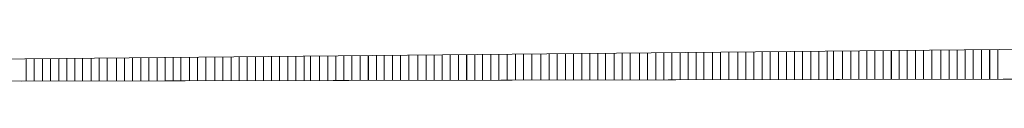
# Model space of a CAD drawing. Units: metres. Extents: x 683747 to 683899, y 4050670 to 4050771.
# Drawn here: x 683850 to 683862, y 4050743 to 4050743 of the extents above; entities that cross this region are included whole.
import ezdxf

# ---------------------------------------------------------------- set-up
doc = ezdxf.new("R2010")
doc.units = ezdxf.units.M
doc.header["$LTSCALE"] = 40
doc.header["$MEASUREMENT"] = 0
doc.linetypes.add('1', pattern=[0])
doc.layers.add('edari', color=16, linetype='1', lineweight=0)

msp = doc.modelspace()

# ---------------------------------------------------------------- linework, layer by layer
at = {"layer": 'edari', "color": 160, "lineweight": 13, "ltscale": 5}
for p, q in [((683854.645, 4050742.93), (683854.645, 4050742.621)), ((683854.745, 4050742.931), (683854.745, 4050742.621)), ((683854.845, 4050742.932), (683854.845, 4050742.621)), ((683854.944, 4050742.933), (683854.944, 4050742.621)), ((683855.042, 4050742.934), (683855.042, 4050742.622)), ((683855.145, 4050742.935), (683855.145, 4050742.622)), ((683855.243, 4050742.936), (683855.243, 4050742.622)), ((683855.245, 4050742.936), (683855.245, 4050742.622)), ((683855.343, 4050742.937), (683855.343, 4050742.622)), ((683855.438, 4050742.938), (683855.438, 4050742.622)), ((683855.542, 4050742.939), (683855.542, 4050742.623)), ((683855.641, 4050742.94), (683855.641, 4050742.623)), ((683855.742, 4050742.941), (683855.742, 4050742.623)), ((683855.846, 4050742.942), (683855.846, 4050742.624)), ((683855.944, 4050742.943), (683855.944, 4050742.624)), ((683856.046, 4050742.944), (683856.046, 4050742.624)), ((683856.046, 4050742.944), (683856.046, 4050742.624)), ((683856.046, 4050742.944), (683856.046, 4050742.624)), ((683856.046, 4050742.944), (683856.046, 4050742.624)), ((683856.046, 4050742.944), (683856.046, 4050742.624)), ((683856.157, 4050742.945), (683856.157, 4050742.624)), ((683856.258, 4050742.946), (683856.258, 4050742.625)), ((683856.358, 4050742.947), (683856.358, 4050742.625)), ((683856.457, 4050742.948), (683856.457, 4050742.625)), ((683856.555, 4050742.949), (683856.555, 4050742.625)), ((683856.658, 4050742.95), (683856.658, 4050742.625)), ((683856.756, 4050742.951), (683856.756, 4050742.626)), ((683856.757, 4050742.951), (683856.757, 4050742.626)), ((683856.856, 4050742.952), (683856.856, 4050742.626)), ((683856.951, 4050742.953), (683856.951, 4050742.626)), ((683857.055, 4050742.954), (683857.055, 4050742.626)), ((683857.153, 4050742.955), (683857.153, 4050742.626)), ((683857.255, 4050742.956), (683857.255, 4050742.627)), ((683857.255, 4050742.956), (683857.255, 4050742.627)), ((683857.255, 4050742.956), (683857.255, 4050742.627)), ((683857.255, 4050742.956), (683857.255, 4050742.627)), ((683857.255, 4050742.956), (683857.255, 4050742.627)), ((683857.366, 4050742.957), (683857.366, 4050742.627)), ((683857.467, 4050742.958), (683857.467, 4050742.627)), ((683857.567, 4050742.959), (683857.567, 4050742.627)), ((683857.666, 4050742.96), (683857.666, 4050742.627)), ((683857.764, 4050742.961), (683857.764, 4050742.628)), ((683857.867, 4050742.962), (683857.867, 4050742.628)), ((683857.965, 4050742.962), (683857.965, 4050742.628)), ((683857.966, 4050742.962), (683857.966, 4050742.628)), ((683858.065, 4050742.963), (683858.065, 4050742.628)), ((683858.16, 4050742.964), (683858.16, 4050742.628)), ((683858.264, 4050742.965), (683858.264, 4050742.629)), ((683858.362, 4050742.966), (683858.362, 4050742.629)), ((683858.464, 4050742.967), (683858.464, 4050742.629)), ((683858.464, 4050742.967), (683858.464, 4050742.629)), ((683858.464, 4050742.967), (683858.464, 4050742.629)), ((683858.464, 4050742.967), (683858.464, 4050742.629)), ((683858.464, 4050742.967), (683858.464, 4050742.629)), ((683858.575, 4050742.968), (683858.575, 4050742.629)), ((683858.675, 4050742.969), (683858.675, 4050742.629)), ((683858.775, 4050742.97), (683858.775, 4050742.63)), ((683858.874, 4050742.971), (683858.874, 4050742.63)), ((683858.973, 4050742.972), (683858.973, 4050742.63)), ((683859.076, 4050742.973), (683859.076, 4050742.63)), ((683859.174, 4050742.974), (683859.174, 4050742.63)), ((683859.175, 4050742.974), (683859.175, 4050742.63)), ((683859.274, 4050742.975), (683859.274, 4050742.631)), ((683859.369, 4050742.976), (683859.369, 4050742.631)), ((683859.473, 4050742.977), (683859.473, 4050742.631)), ((683859.571, 4050742.978), (683859.571, 4050742.631)), ((683859.673, 4050742.979), (683859.673, 4050742.631)), ((683859.752, 4050742.98), (683859.752, 4050742.631)), ((683859.752, 4050742.98), (683859.752, 4050742.631)), ((683859.752, 4050742.98), (683859.752, 4050742.631)), ((683859.752, 4050742.98), (683859.752, 4050742.631)), ((683859.863, 4050742.981), (683859.863, 4050742.632)), ((683859.963, 4050742.982), (683859.963, 4050742.632)), ((683860.063, 4050742.983), (683860.063, 4050742.632)), ((683860.162, 4050742.984), (683860.162, 4050742.632)), ((683860.261, 4050742.985), (683860.261, 4050742.632)), ((683860.363, 4050742.986), (683860.363, 4050742.633)), ((683860.462, 4050742.987), (683860.462, 4050742.633)), ((683860.463, 4050742.987), (683860.463, 4050742.633)), ((683860.561, 4050742.988), (683860.561, 4050742.633)), ((683860.657, 4050742.988), (683860.657, 4050742.633)), ((683860.76, 4050742.989), (683860.76, 4050742.633)), ((683860.859, 4050742.99), (683860.859, 4050742.634)), ((683860.96, 4050742.991), (683860.96, 4050742.634)), ((683860.96, 4050742.991), (683860.96, 4050742.634)), ((683860.96, 4050742.991), (683860.96, 4050742.634)), ((683860.96, 4050742.991), (683860.96, 4050742.634)), ((683860.96, 4050742.991), (683860.96, 4050742.634)), ((683861.072, 4050742.992), (683861.072, 4050742.634)), ((683861.172, 4050742.993), (683861.172, 4050742.634)), ((683861.272, 4050742.994), (683861.272, 4050742.634)), ((683861.371, 4050742.995), (683861.371, 4050742.635)), ((683861.469, 4050742.996), (683861.469, 4050742.635)), ((683861.572, 4050742.997), (683861.572, 4050742.635)), ((683861.671, 4050742.998), (683861.671, 4050742.635)), ((683861.672, 4050742.998), (683861.672, 4050742.635)), ((683861.77, 4050742.999), (683861.77, 4050742.635)), ((683849.831, 4050742.884), (683849.831, 4050742.611)), ((683849.931, 4050742.885), (683849.931, 4050742.611)), ((683850.03, 4050742.886), (683850.03, 4050742.611)), ((683850.128, 4050742.887), (683850.128, 4050742.611)), ((683850.231, 4050742.888), (683850.231, 4050742.612)), ((683850.329, 4050742.889), (683850.329, 4050742.612)), ((683850.33, 4050742.889), (683850.33, 4050742.612)), ((683850.429, 4050742.89), (683850.429, 4050742.612)), ((683850.524, 4050742.891), (683850.524, 4050742.612)), ((683850.628, 4050742.892), (683850.628, 4050742.612)), ((683850.726, 4050742.893), (683850.726, 4050742.613)), ((683850.828, 4050742.894), (683850.828, 4050742.613)), ((683850.828, 4050742.894), (683850.828, 4050742.613)), ((683850.828, 4050742.894), (683850.828, 4050742.613)), ((683850.828, 4050742.894), (683850.828, 4050742.613)), ((683850.828, 4050742.894), (683850.828, 4050742.613)), ((683850.939, 4050742.895), (683850.939, 4050742.613)), ((683851.039, 4050742.896), (683851.039, 4050742.613)), ((683851.139, 4050742.897), (683851.139, 4050742.614)), ((683851.238, 4050742.898), (683851.238, 4050742.614)), ((683851.337, 4050742.899), (683851.337, 4050742.614)), ((683851.44, 4050742.9), (683851.44, 4050742.614)), ((683851.538, 4050742.9), (683851.538, 4050742.614)), ((683851.539, 4050742.9), (683851.539, 4050742.614)), ((683851.638, 4050742.901), (683851.638, 4050742.615)), ((683851.733, 4050742.902), (683851.733, 4050742.615)), ((683851.837, 4050742.903), (683851.837, 4050742.615)), ((683851.935, 4050742.904), (683851.935, 4050742.615)), ((683852.037, 4050742.905), (683852.037, 4050742.615)), ((683852.037, 4050742.905), (683852.037, 4050742.615)), ((683852.037, 4050742.905), (683852.037, 4050742.615)), ((683852.037, 4050742.905), (683852.037, 4050742.615)), ((683852.037, 4050742.905), (683852.037, 4050742.615)), ((683852.148, 4050742.906), (683852.148, 4050742.616)), ((683852.248, 4050742.907), (683852.248, 4050742.616)), ((683852.348, 4050742.908), (683852.348, 4050742.616)), ((683852.447, 4050742.909), (683852.447, 4050742.616)), ((683852.546, 4050742.91), (683852.546, 4050742.616)), ((683852.648, 4050742.911), (683852.648, 4050742.617)), ((683852.747, 4050742.912), (683852.747, 4050742.617)), ((683852.748, 4050742.912), (683852.748, 4050742.617)), ((683852.846, 4050742.913), (683852.846, 4050742.617)), ((683852.942, 4050742.914), (683852.942, 4050742.617)), ((683853.046, 4050742.915), (683853.046, 4050742.617)), ((683853.144, 4050742.916), (683853.144, 4050742.618)), ((683853.246, 4050742.917), (683853.246, 4050742.618)), ((683853.324, 4050742.918), (683853.324, 4050742.618)), ((683853.324, 4050742.918), (683853.324, 4050742.618)), ((683853.324, 4050742.918), (683853.324, 4050742.618)), ((683853.324, 4050742.918), (683853.324, 4050742.618)), ((683853.436, 4050742.919), (683853.436, 4050742.618)), ((683853.536, 4050742.92), (683853.536, 4050742.618)), ((683853.636, 4050742.921), (683853.636, 4050742.619)), ((683853.735, 4050742.922), (683853.735, 4050742.619)), ((683853.833, 4050742.923), (683853.833, 4050742.619)), ((683853.936, 4050742.924), (683853.936, 4050742.619)), ((683854.035, 4050742.925), (683854.035, 4050742.62)), ((683854.036, 4050742.925), (683854.036, 4050742.62)), ((683854.134, 4050742.926), (683854.134, 4050742.62)), ((683854.23, 4050742.926), (683854.23, 4050742.62)), ((683854.333, 4050742.927), (683854.333, 4050742.62)), ((683854.432, 4050742.928), (683854.432, 4050742.62)), ((683854.533, 4050742.929), (683854.533, 4050742.621)), ((683854.533, 4050742.929), (683854.533, 4050742.621)), ((683854.533, 4050742.929), (683854.533, 4050742.621)), ((683854.533, 4050742.929), (683854.533, 4050742.621)), ((683854.533, 4050742.929), (683854.533, 4050742.621)), ((683842.759, 4050742.598), (683861.837, 4050742.636)), ((683849.772, 4050742.611), (683861.837, 4050742.636)), ((683861.837, 4050742.636), (683864.724, 4050742.634))]:
    msp.add_line(p, q, dxfattribs=at)
at = {"layer": 'edari', "color": 160, "lineweight": 13, "ltscale": 5, "flags": 128}
msp.add_lwpolyline([(683814.139, 4050742.703), (683840.407, 4050742.793), (683866.49, 4050743.045)], dxfattribs=at)

doc.saveas('drawing.dxf')
